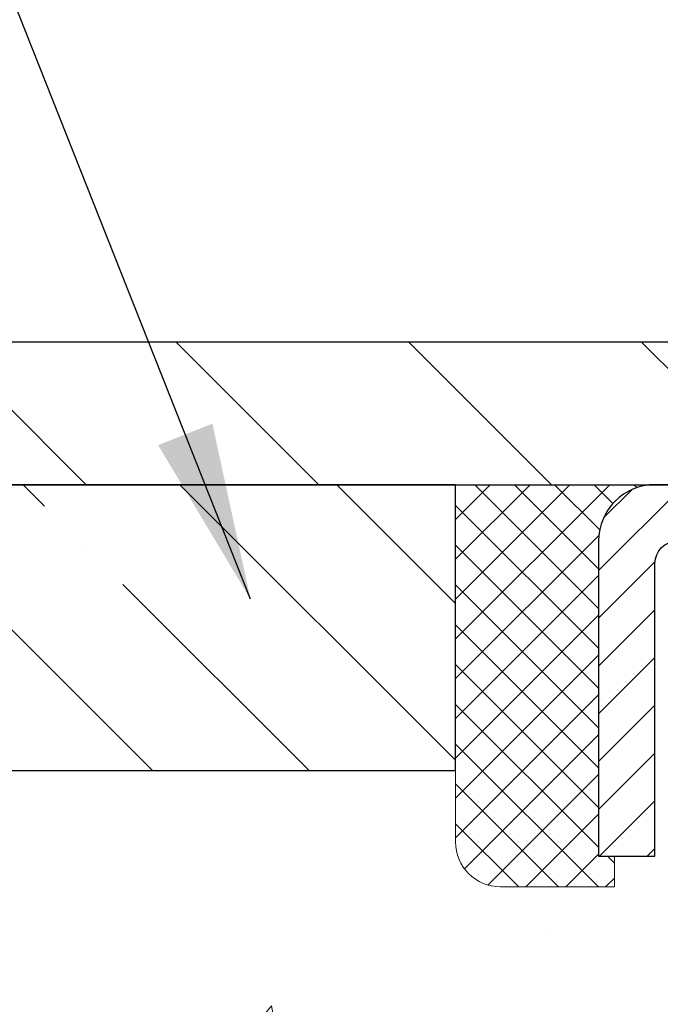
# Model space of a CAD drawing. Extents: x -7 to 3254, y -7 to 1977.
# Drawn here: x 13 to 14, y 18 to 20 of the extents above; entities that cross this region are included whole.
import ezdxf

# ---------------------------------------------------------------- set-up
doc = ezdxf.new("R2010")
doc.units = 0
doc.header["$LTSCALE"] = 5
doc.header["$MEASUREMENT"] = 0
doc.layers.get('0').update_dxf_attribs({"color": 200, "linetype": 'CONTINUOUS'})
doc.layers.get('DEFPOINTS').update_dxf_attribs({"linetype": 'CONTINUOUS'})
for name, color, linetype, lineweight in [('CAPPING STRIP - H', 251, 'CONTINUOUS', 15), ('CAPPING STRIP - L', 7, 'CONTINUOUS', 25), ('CONCRETE - H', 130, 'CONTINUOUS', 9), ('COVER PLATE - L', 7, 'CONTINUOUS', 25), ('DIMS', 50, 'CONTINUOUS', 25), ('NOSING - H', 100, 'CONTINUOUS', 15), ('SEALANT - H', 50, 'CONTINUOUS', 15), ('SEALANT - L', 52, 'CONTINUOUS', 20), ('TEXT - 4', 241, 'CONTINUOUS', 25)]:
    doc.layers.add(name, color=color, linetype=linetype, lineweight=lineweight)
doc.layers.add('NOSING - L', color=102, linetype='CONTINUOUS')
doc.dimstyles.get("Standard").update_dxf_attribs({"dimtxt": 0.18, "dimasz": 0.18, "dimexe": 0.18, "dimexo": 0.0625, "dimgap": 0.09, "dimtad": 0, "dimtih": 1, "dimtoh": 1, "dimdec": 4, "dimzin": 0, "dimdsep": 46, "dimtxsty": 'Standard', "dimcen": 0.09, "dimadec": 0, "dimazin": 0, "dimtfac": 1, "dimtdec": 4, "dimtofl": 0, "dimtmove": 0, "dimatfit": 3, "dimfxl": 1, "dimtolj": 1, "dimtzin": 0, "dimarcsym": 0})

# ---------------------------------------------------------------- blocks, each defined once
blk = doc.blocks.new('*X25')
at = {"color": 0}
for p, q in [((1237.986130794628, 929.2961535421395), (1237.97385116075, 929.3084331760182)), ((1238.536813030436, 929.1775962613214), (1238.667649945133, 929.3084331760183)), ((1239.602059879881, 928.4750761578006), (1240.435416898099, 929.3084331760183)), ((1246.588648714498, 922.4614025752369), (1239.741618113716, 929.3084331760182)), ((1240.190661302946, 927.2959106278986), (1242.203183851066, 929.3084331760184)), ((1240.238648714498, 923.8083641335176), (1245.738717756998, 929.3084331760184)), ((1240.238648714498, 925.5761310864839), (1243.970950804032, 929.3084331760184)), ((1246.588648714498, 924.2291695282032), (1241.509385066682, 929.3084331760182)), ((1246.588648714498, 925.9969364811695), (1243.277152019649, 929.3084331760182)), ((1246.588648714498, 927.7647034341359), (1245.044918972615, 929.3084331760182)), ((1240.238648714498, 922.0405971805513), (1246.588648714498, 928.3905971805514)), ((1246.588648714498, 920.6936356222706), (1240.226369080619, 927.0559152561492)), ((1240.238648714498, 920.2728302275848), (1246.588648714498, 926.622830227585)), ((1246.588648714497, 918.9258686693039), (1240.238648714498, 925.2758686693037)), ((1240.238648714498, 918.5050632746186), (1246.588648714498, 924.8550632746186)), ((1246.588648714497, 917.1581017163379), (1240.238648714498, 923.5081017163377)), ((1240.238648714498, 916.7372963216523), (1246.588648714498, 923.0872963216523)), ((1246.588648714497, 915.3903347633716), (1240.238648714498, 921.7403347633713)), ((1240.238648714498, 914.9695293686858), (1246.588648714498, 921.3195293686858)), ((1246.588648714497, 913.6225678104047), (1240.238648714498, 919.9725678104049)), ((1240.238648714498, 913.2017624157195), (1246.588648714498, 919.5517624157194)), ((1246.193007264837, 912.2504423070994), (1240.238648714498, 918.2048008574385)), ((1240.249262063965, 911.4446088122202), (1246.588648714498, 917.783995462753)), ((1245.15052543455, 911.5251571844204), (1240.238648714498, 916.4370339044722)), ((1242.017029016931, 911.4446088122202), (1246.588648714498, 916.0162285097866)), ((1243.463306853783, 911.4446088122203), (1240.238648714498, 914.6692669515057)), ((1243.784795969898, 911.4446088122203), (1246.588648714498, 914.2484615568203)), ((1239.538648714498, 912.5017624157197), (1239.845319474796, 912.8084331760185)), ((1241.695539900817, 911.4446088122203), (1240.238648714498, 912.9014999985397)), ((1239.92777294785, 911.4446088122202), (1239.538648714498, 911.833733045573))]:
    blk.add_line(p, q, dxfattribs=at)
blk = doc.blocks.new('*D37')
at = {"layer": 'DEFPOINTS', "color": 0, "transparency": 16777216}
for p in [(31.24066953245907, 21.55885908163023), (10.24066953245895, 19.33002020252423), (31.24066953245907, 19.33002020252421)]:
    blk.add_point(p, dxfattribs=at)
at = {"layer": 'DIMS', "color": 0, "lineweight": -2, "transparency": 16777216}
for p, q in [((10.24066953245895, 19.64002020252423), (10.24066953245895, 21.86885908163023)), ((31.24066953245907, 19.64002020252421), (31.24066953245907, 21.86885908163023)), ((10.55066953245895, 21.55885908163023), (24.89821066737411, 21.55885908163023)), ((30.93066953245907, 21.55885908163023), (28.10154400070744, 21.55885908163023))]:
    blk.add_line(p, q, dxfattribs=at)
at = {"layer": 'DIMS', "color": 0, "transparency": 16777216}
for points in [[(10.55066953245895, 21.6105257482969), (10.55066953245895, 21.50719241496357), (10.24066953245895, 21.55885908163023)], [(30.93066953245907, 21.6105257482969), (30.93066953245907, 21.50719241496357), (31.24066953245907, 21.55885908163023)]]:
    blk.add_solid(points, dxfattribs=at)
at = {"layer": 'DIMS', "color": 0, "transparency": 16777216, "insert": (26.49987733404078, 21.55885908163023), "char_height": 0.31, "attachment_point": 5}
blk.add_mtext('\\A1;21 IN\\P [533.4mm]', dxfattribs=at)

msp = doc.modelspace()

# ---------------------------------------------------------------- hatches: boundary and pattern name
at = {"layer": 'CAPPING STRIP - H'}
h = msp.add_hatch(dxfattribs=at)
h.set_pattern_fill('ANSI31', color=256, scale=0.47244, angle=90, style=0)
h.set_pattern_definition([(45.00000000000001, (-977.5096844580634, 436.3031666128177), (0.04175819096297156, -0.04175819096297156), [])])
edge = h.paths.add_edge_path()
edge.add_line((14.92918104753861, 19.13131307903734), (14.94678781157941, 19.22815028126303))
edge.add_line((14.94678781157941, 19.22815028126303), (14.74247777175836, 19.26529756123119))
edge.add_arc((14.71782830209818, 19.12972547811984), 0.1377947244043846, 439.6951535297753, 449.9999999990073)
edge.add_line((14.71782830210057, 19.26752020252422), (14.48298096118904, 19.26752020252422))
edge.add_line((14.48298096118904, 19.26752020252422), (14.3599499572513, 19.16909539937399))
edge.add_line((14.3599499572513, 19.16909539937399), (14.71782830210057, 19.16909539937399))
edge.add_arc((14.71782830209762, 19.12972547810671), 0.03936992126728001, 439.69515352857024, 449.9999999956983, ccw=False)
edge.add_line((14.72487100771721, 19.16846035900426), (14.92918104753861, 19.13131307903734))
edge = h.paths.add_edge_path()
edge.add_arc((13.69558253598908, 19.12972547811387), 0.03936992126011774, 90.00000000016541, 180.0000000001654, ccw=False)
edge.add_line((13.69558253598896, 19.16909539937399), (14.09420298874673, 19.16909539937399))
edge.add_line((14.09420298874673, 19.16909539937399), (13.97117198480899, 19.26752020252422))
edge.add_line((13.97117198480899, 19.26752020252422), (13.65621261472941, 19.26752020252422))
edge.add_arc((13.65621261472953, 19.1690953993741), 0.09842480315012381, 450.0000000000662, 540.0000000000662)
edge.add_line((13.5577878115794, 19.16909539937399), (13.5577878115794, 18.61791650173353))
edge.add_line((13.5577878115794, 18.61791650173353), (13.65621261472941, 18.61791650173353))
edge.add_line((13.65621261472941, 18.61791650173353), (13.65621261472896, 19.12972547811376))
at = {"layer": 'CONCRETE - H'}
h = msp.add_hatch(dxfattribs=at)
h.set_pattern_fill('AR-CONC', color=256, scale=0.217)
h.set_pattern_definition([(49.99999999999999, (-148.043123990702, 475.5416891775014), (1.556454596243635, -0.1361721329122314), [0.16275, -1.79025]), (355, (-148.043123990702, 475.5416891775014), (-0.30109039394021, 1.632256930129026), [0.1302, -1.4322]), (100.45144446, (-147.913419442932, 475.5303415010214), (1.255364197397833, 1.496084780401926), [0.1383162166399999, -1.521478383039999]), (46.18420000000002, (-148.043123990702, 475.9756891775015), (2.315913687557312, -0.3591768393209761), [0.2441249999999999, -2.685374999999998]), (96.63563549, (-147.8501312540519, 475.9457577013114), (2.028216422113076, 2.113837363680775), [0.20747444214, -2.282218859199999]), (351.1841639899999, (-148.043123990702, 475.9756891775015), (2.028216420768858, 2.113837362585878), [0.1953, -2.14830000217]), (21, (-147.8261239907019, 475.8671891775014), (1.295288303097062, -0.8736829927437852), [0.16275, -1.79025]), (326.0000000000001, (-147.8261239907019, 475.8671891775014), (0.5279942702698324, 1.573575597751671), [0.1302, -1.4322]), (71.45144474, (-147.718183299522, 475.7943822619214), (1.823282557504037, 0.6998926015897878), [0.1383162123, -1.52147838304]), (37.50000000000001, (-148.043123990702, 475.5416891775014), (0.02638688603852075, 0.7223796628139459), [0, -1.41484, 0, -1.4539, 0, -1.437625]), (7.499999999999999, (-148.043123990702, 475.5416891775014), (0.5708608962494625, 0.8558734147847217), [0, -0.82894, 0, -1.38229, 0, -0.547925]), (327.5, (-148.527033990702, 475.5416891775014), (1.158394686494127, -0.04894407166360407), [0, -0.5425, 0, -1.6926, 0, -2.24595]), (317.5, (-148.744033990702, 475.5416891775014), (1.265513987472978, 0.2172278116611295), [0, -0.70525, 0, -1.12406, 0, -1.59495])])
edge = h.paths.add_edge_path()
edge.add_spline(control_points=[(4.985777310136285, 19.26752020252422), (4.899494760095223, 18.56948489304074), (7.693179867962471, 17.57874857043396), (10.27062207250194, 18.08506457050271), (13.39836466266087, 15.26197936634128), (11.76170287591827, 10.70110877113666), (8.03023768296606, 11.27162100341553), (7.763148587883336, 10.05879206712922), (7.629453920865586, 9.88161839927426)], knot_values=[0, 0, 0, 0, 1.948453343414834, 6.320201443837249, 8.587328237701971, 13.18198370592373, 16.14077229676186, 16.74997107585469, 16.74997107585469, 16.74997107585469, 16.74997107585469], degree=3, periodic=0)
edge.add_line((7.629453920865586, 9.881618399272213), (8.122457088866867, 9.881618399272782))
edge.add_line((8.122457088866867, 9.881618399272782), (8.122458604843843, 10.07846840778575))
edge.add_line((8.122458604843843, 10.07846840778575), (8.792139272887539, 10.07846840778575))
edge.add_arc((8.792139272588543, 10.11783841007076), 0.0393700022850112, 270.0000004351341, 300.0050937754872)
edge.add_line((8.811827304843803, 10.08374473813831), (8.947588212461625, 10.1621263346326))
edge.add_arc((9.002703180507126, 10.06665740778726), 0.1102359999984484, 90.00000000101932, 119.99818035301831, ccw=False)
edge.add_line((9.002703180505165, 10.17689340778571), (9.910661121536407, 10.17689340778571))
edge.add_arc((9.910661121459157, 10.21626340837122), 0.03937000058550666, 270.0000001124234, 300.0025471984167)
edge.add_line((9.93034763751254, 10.1821688628869), (10.61043330769525, 10.57481599045644))
edge.add_arc((10.67043324847674, 10.4708929076512), 0.120000000139697, 89.99927620053069, 119.99996731262291, ccw=False)
edge.add_line((10.67043476439881, 10.59089290778132), (10.88187463098023, 10.59089290778144))
edge.add_arc((10.88187463098254, 10.63026290778129), 0.03936999999984891, 269.9999999966496, 315)
edge.add_line((10.90971342495774, 10.60242411380608), (11.02617994909022, 10.71889063793861))
edge.add_arc((11.27588192339704, 10.46918866363222), 0.3531319186157366, 103.90200089108998, 135.0000000000489, ccw=False)
edge.add_arc((11.56516651648028, 9.300418890191565), 1.557170273114413, 76.09799910901091, 103.90200089106571, ccw=False)
edge.add_arc((11.85445110956385, 10.46918866363143), 0.3531319186164464, 47.88305985413348, 76.09799910933248, ccw=False)
edge.add_line((12.09127760526462, 10.73113400693768), (12.22061960800147, 10.60242411380818))
edge.add_arc((12.24845840197861, 10.63026290778083), 0.0393699999994053, 224.9999999953789, 270.0000000002068)
edge.add_line((12.24845840197875, 10.59089290778144), (13.95936350446075, 10.59089290778144))
edge.add_arc((13.95936350446291, 10.6302629077814), 0.0393699999999626, 269.9999999968564, 360.0000000000827)
edge.add_line((13.99873350446288, 10.63026290778146), (13.99873350446671, 16.62123253342821))
edge.add_arc((13.95936350446686, 16.62123253342833), 0.03936999999984891, 359.9999999998346, 432.6976227628628)
edge.add_arc((14.09867554523507, 17.06844664726469), 0.4290404058596244, 233.0250989603178, 252.69762276280352, ccw=False)
edge.add_arc((14.17516188504376, 17.13055473940403), 0.5251995961844595, 194.3079434824741, 230.4333558243563, ccw=False)
edge.add_arc((15.24511207144266, 17.41740976622089), 1.632909065609172, 184.8191964166453, 194.7829313884629, ccw=False)
edge.add_arc((14.97594559926523, 17.18348184178234), 1.361411651893397, 161.6649460398434, 175.9250205045926, ccw=False)
edge.add_arc((14.1104162215334, 17.47603674655244), 0.4478254090915056, 108.12890291727541, 162.3597440615032, ccw=False)
edge.add_arc((13.94033845296966, 17.95322031079888), 0.06004988997894509, 300.784607892909, 346.5177693440783)
edge.add_line((13.99873350446671, 17.93922005197487), (13.99873350446671, 18.12845510083355))
edge.add_line((13.99873350446671, 18.12845510083355), (14.09715850446636, 18.12845510083355))
edge.add_line((14.09715850446636, 18.12845510083355), (14.09715850446639, 18.13300765695362))
edge.add_arc((14.05778850446652, 18.13300765695379), 0.03936999999987734, 359.9999999997518, 417.096847860755)
edge.add_line((14.07917510110224, 18.16606231448236), (13.76395716064644, 18.37001054595538))
edge.add_arc((13.94492924757296, 18.5711605401948), 0.2705775608380255, 181.4692888507574, 228.0226889059062, ccw=False)
edge.add_line((13.6744406492563, 18.56422262914305), (13.38652796904432, 18.56422262914299))
edge.add_arc((13.38532412750092, 18.64175894507991), 0.07754566089429021, 179.1104878121403, 270.88951218783836, ccw=False)
edge.add_line((13.30778781156403, 18.64296278662334), (13.3077878115794, 18.76758588759162))
edge.add_line((13.3077878115794, 18.76758588759162), (7.240669532458952, 18.76758588759162))
edge.add_line((7.240669532458952, 18.76758588759162), (7.240669532458952, 19.26752020252422))
edge.add_line((7.240669532458952, 19.26752020252422), (4.985777310136257, 19.26752020252405))
at = {"layer": 'COVER PLATE - L'}
h = msp.add_hatch(dxfattribs=at)
h.set_pattern_fill('ANSI31', color=252, scale=2.3, angle=90, style=0)
h.set_pattern_definition([(135, (14.61458650312997, 9.996337303250186), (-0.2032931995911324, -0.2032931995911324), [])])
h.paths.add_polyline_path([(20.42816953245895, 19.36127020252388), (20.27191953245895, 19.51752020252388), (11.30403487363282, 19.51752020252344), (10.24066953245895, 19.33002020252423), (10.24066953245895, 19.26752020252422), (20.52191953245861, 19.26752020252422)])
at = {"layer": 'NOSING - H'}
h = msp.add_hatch(dxfattribs=at)
h.set_pattern_fill('ANSI35', color=256, scale=1.55, angle=90)
h.set_pattern_definition([(135, (-128.043123990702, -88.11129129125038), (-0.2740038777097872, -0.2740038777097871), []), (135, (-128.043123990702, -87.83728741400046), (-0.2740038777097872, -0.2740038777097871), [0.484375, -0.096875, 0, -0.096875])])
h.paths.add_polyline_path([(13.3077878115794, 19.267520202524), (9.240669532458952, 19.267520202524), (9.035336197076617, 19.26752020252422), (7.240669532458952, 19.26758588759162), (7.240669532458952, 18.76758588759162), (13.3077878115794, 18.76758588759162)])

# ---------------------------------------------------------------- linework, layer by layer
at = {"layer": 'CAPPING STRIP - L'}
msp.add_lwpolyline([(13.65621261472896, 19.12972547811376, -0.414213562373095), (13.69558253598896, 19.16909539937399), (14.09420298874673, 19.16909539937399), (13.97117198480899, 19.26752020252422), (13.65621261472941, 19.26752020252422, 0.414213562373095), (13.5577878115794, 19.16909539937399), (13.5577878115794, 18.61791650173353), (13.65621261472941, 18.61791650173353)], format="xyb", close=True, dxfattribs=at)
at = {"layer": 'COVER PLATE - L'}
for p, q in [((11.30403487363694, 19.51752020252417), (20.2719195324585, 19.51752020252435)), ((10.24066953245895, 19.26752020252422), (31.24066953245895, 19.26752020252422))]:
    msp.add_line(p, q, dxfattribs=at)
at = {"layer": 'NOSING - L'}
msp.add_lwpolyline([(7.240669532458952, 19.26752020252422), (7.240669532458952, 18.76758588759162), (13.3077878115794, 18.76758588759162), (13.3077878115794, 19.267520202524)], close=True, dxfattribs=at)
at = {"layer": 'SEALANT - L'}
for p, q in [((13.3077878115794, 19.2675228009461), (13.3077878115794, 18.6429627866234)), ((13.65621300843011, 19.2675228009461), (13.3077878115794, 19.2675228009461)), ((13.58534686669762, 18.5642226291431), (13.58534686669762, 18.61791650173353)), ((13.58534686669762, 18.5642226291431), (13.3865279690597, 18.5642226291431))]:
    msp.add_line(p, q, dxfattribs=at)
msp.add_arc((13.3865279690597, 18.6429627866234), 0.07874015748031496, 180, 270, dxfattribs=at)

# ---------------------------------------------------------------- block references
at = {"layer": 'SEALANT - H', "xscale": -0.03937007874015748, "yscale": 0.03937007874015748, "zscale": 0.03937007874015748}
msp.add_blockref('*X25', (62.38608106805603, -17.31942338708615), dxfattribs=at)

# ---------------------------------------------------------------- dimensions: what is measured, and where the dimension line sits
at = {"layer": 'DIMS'}
dim = msp.add_linear_dim(base=(31.24066953245907, 21.55885908163023), p1=(10.24066953245895, 19.33002020252423), p2=(31.24066953245907, 19.33002020252421), text='<>\\P[]', dimstyle='Standard', override={"dimtxt": 0.31, "dimasz": 0.31, "dimexe": 0.31, "dimexo": 0.31, "dimgap": 0.31, "dimlunit": 5, "dimpost": ' IN', "dimtmove": 1, "dimfrac": 2}, dxfattribs=at)
dim.commit()
dim.dimension.update_dxf_attribs({"geometry": '*D37', "text_midpoint": (26.49987733404078, 21.55885908163023), "dimtype": 160})

# ---------------------------------------------------------------- leaders
at = {"layer": 'TEXT - 4'}
for points in [[(17.03496209312115, 19.0227255325255), (13.71867634551998, 27.07216601525136), (13.42133892351782, 27.07216601525136)], [(14.7878946332126, 19.0420450900512), (13.09441812052498, 25.43273147108181), (12.59527504277739, 25.43273147108181)], [(12.94952659113906, 19.06719654910324), (11.18940920276407, 23.51335706730873), (10.73354376757945, 23.51335706730873)]]:
    msp.add_leader(points, dimstyle='Standard', override={"dimasz": 0.31}, dxfattribs=at)

doc.saveas('drawing.dxf')
